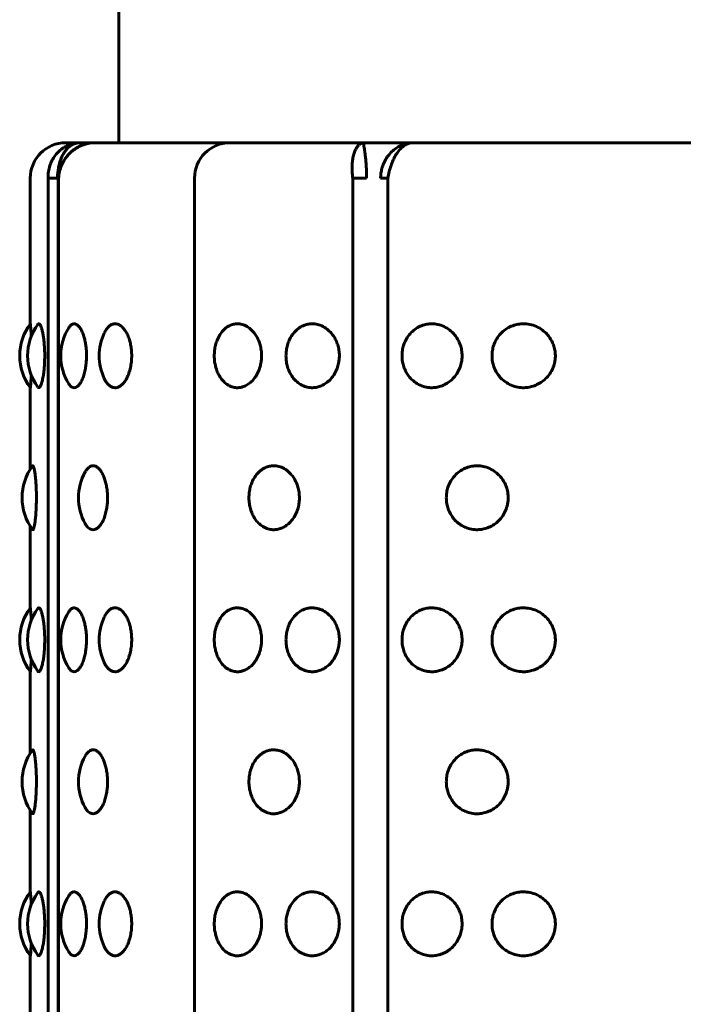
# Model space of a CAD drawing. Units: millimetres. Extents: x -2978 to 2652, y -2292 to 2292.
# Drawn here: x -697 to -678, y 428 to 456 of the extents above; entities that cross this region are included whole.
import ezdxf

# ---------------------------------------------------------------- set-up
doc = ezdxf.new("R2010")
doc.units = ezdxf.units.MM
doc.linetypes.add('K5LT_BASIC', pattern=[0])

msp = doc.modelspace()

# ---------------------------------------------------------------- linework, layer by layer
at = {"color": 150, "linetype": 'K5LT_BASIC', "lineweight": 60, "true_color": 0x0080ff}
for p, q in [((-694.011, 462.507), (-694.011, 452.507)), ((-695.511, 452.507), (-695.091, 452.507)), ((-695.11, 452.507), (-694.679, 452.507)), ((-695.091, 452.507), (-694.679, 452.507)), ((-694.679, 452.507), (-692.574, 452.507)), ((-692.574, 452.507), (-690.882, 452.507)), ((-690.882, 452.507), (-687.116, 452.507)), ((-687.116, 452.507), (-685.725, 452.507)), ((-685.725, 452.507), (-681.067, 452.507)), ((-681.067, 452.507), (-678.304, 452.507)), ((-678.304, 452.507), (-673.368, 452.507)), ((-696.511, 447.404), (-696.511, 451.507)), ((-696.008, 353.507), (-696.007, 451.507)), ((-696.007, 451.507), (-695.747, 451.507)), ((-695.721, 451.507), (-695.722, 353.507)), ((-695.721, 451.507), (-695.714, 451.507)), ((-695.714, 353.507), (-695.714, 451.507)), ((-691.882, 451.507), (-691.883, 353.507)), ((-687.423, 353.507), (-687.422, 451.507)), ((-687.422, 451.507), (-687.037, 451.507)), ((-686.638, 451.507), (-686.433, 451.507)), ((-686.433, 353.507), (-686.433, 451.507)), ((-696.511, 443.31), (-696.511, 445.609)), ((-696.511, 439.404), (-696.511, 441.704)), ((-696.511, 435.31), (-696.511, 437.609)), ((-696.511, 431.404), (-696.511, 433.704)), ((-696.511, 427.31), (-696.511, 429.609))]:
    msp.add_line(p, q, dxfattribs=at)
for centre, radius, start, end in [((-695.511, 451.507), 1, 89.9997, 179.9997), ((-690.882, 451.507), 1, 89.9997, 179.9997), ((-695.309, 446.507), 1.5, 143.1373, 179.9997), ((-695.087, 446.507), 1.5, 144.0386, 179.9998), ((-694.151, 446.507), 1.5, 148.3394, 179.9997), ((-693.07, 446.507), 1.5, 154.815, 179.9997), ((-695.309, 446.507), 1.5, 179.9997, 216.8622), ((-695.087, 446.507), 1.5, 179.9998, 215.9609), ((-694.151, 446.507), 1.5, 179.9997, 211.6601), ((-693.07, 446.507), 1.5, 179.9997, 205.1845), ((-695.244, 442.507), 1.5, 143.3968, 179.9997), ((-693.653, 442.507), 1.5, 151.0663, 179.9997), ((-695.244, 442.507), 1.5, 179.9997, 216.6027), ((-693.653, 442.507), 1.5, 179.9997, 208.9331), ((-695.309, 438.507), 1.5, 143.1373, 179.9997), ((-695.087, 438.507), 1.5, 144.0386, 179.9998), ((-694.152, 438.507), 1.5, 148.3394, 179.9997), ((-693.07, 438.507), 1.5, 154.815, 179.9997), ((-695.309, 438.507), 1.5, 179.9997, 216.8622), ((-695.087, 438.507), 1.5, 179.9998, 215.9609), ((-694.152, 438.507), 1.5, 179.9997, 211.6601), ((-693.07, 438.507), 1.5, 179.9997, 205.1845), ((-695.244, 434.507), 1.5, 143.3968, 179.9997), ((-693.653, 434.507), 1.5, 151.0663, 179.9997), ((-695.244, 434.507), 1.5, 179.9997, 216.6027), ((-693.653, 434.507), 1.5, 179.9997, 208.9331), ((-695.309, 430.507), 1.5, 143.1373, 179.9997), ((-695.087, 430.507), 1.5, 144.0386, 179.9998), ((-694.152, 430.507), 1.5, 148.3394, 179.9997), ((-693.07, 430.507), 1.5, 154.815, 179.9997), ((-695.309, 430.507), 1.5, 179.9997, 216.8622), ((-695.087, 430.507), 1.5, 179.9998, 215.9609), ((-694.152, 430.507), 1.5, 179.9997, 211.6601), ((-693.07, 430.507), 1.5, 179.9997, 205.1845)]:
    msp.add_arc(centre, radius, start, end, dxfattribs=at)
for points, knots in [([(-695.091, 452.507), (-695.155, 452.507), (-695.275, 452.494), (-695.438, 452.441), (-695.579, 452.366), (-695.702, 452.27), (-695.811, 452.152), (-695.898, 452.015), (-695.963, 451.862), (-696.003, 451.692), (-696.01, 451.57), (-696.007, 451.507)], [0, 0, 0, 0, 1.56334, 2.926883, 4.143689, 5.392194, 6.677108, 7.953169, 9.203167, 10.55471, 12, 12, 12, 12]), ([(-695.091, 452.507), (-695.14, 452.507), (-695.229, 452.495), (-695.345, 452.445), (-695.442, 452.375), (-695.525, 452.284), (-695.596, 452.172), (-695.654, 452.042), (-695.697, 451.899), (-695.725, 451.755), (-695.74, 451.623), (-695.745, 451.543), (-695.747, 451.507)], [0, 0, 0, 0, 1.640404, 3.071142, 4.348074, 5.659327, 7.010906, 8.34486, 9.687986, 11.006169, 12.111925, 13, 13, 13, 13]), ([(-695.721, 451.507), (-695.72, 451.528), (-695.718, 451.55), (-695.714, 451.586), (-695.712, 451.601), (-695.708, 451.624), (-695.706, 451.633), (-695.701, 451.66), (-695.697, 451.678), (-695.685, 451.728), (-695.676, 451.76), (-695.652, 451.831), (-695.636, 451.87), (-695.6, 451.946), (-695.58, 451.982), (-695.535, 452.053), (-695.511, 452.087), (-695.458, 452.152), (-695.43, 452.183), (-695.371, 452.241), (-695.339, 452.269), (-695.274, 452.319), (-695.239, 452.342), (-695.168, 452.384), (-695.132, 452.403), (-695.056, 452.436), (-695.018, 452.451), (-694.94, 452.474), (-694.9, 452.484), (-694.819, 452.498), (-694.778, 452.503), (-694.718, 452.506), (-694.699, 452.507), (-694.679, 452.507)], [0, 0, 0, 0, 0.820062, 0.820062, 1.391551, 1.391551, 1.718831, 1.718831, 2.427943, 2.427943, 3.682513, 3.682513, 5.259655, 5.259655, 6.835576, 6.835576, 8.40881, 8.40881, 9.977487, 9.977487, 11.539941, 11.539941, 13.095152, 13.095152, 14.643356, 14.643356, 16.186398, 16.186398, 17.726018, 17.726018, 19.264441, 19.264441, 20, 20, 20, 20]), ([(-694.679, 452.507), (-694.747, 452.507), (-694.876, 452.494), (-695.051, 452.441), (-695.203, 452.366), (-695.338, 452.27), (-695.459, 452.152), (-695.559, 452.015), (-695.638, 451.862), (-695.694, 451.692), (-695.711, 451.57), (-695.714, 451.507)], [0, 0, 0, 0, 1.56334, 2.926883, 4.143689, 5.392194, 6.677108, 7.953169, 9.203167, 10.55471, 12, 12, 12, 12]), ([(-687.116, 452.507), (-687.143, 452.507), (-687.194, 452.494), (-687.262, 452.441), (-687.318, 452.366), (-687.365, 452.27), (-687.404, 452.152), (-687.43, 452.015), (-687.444, 451.862), (-687.444, 451.692), (-687.432, 451.57), (-687.422, 451.507)], [0, 0, 0, 0, 1.56334, 2.926883, 4.143689, 5.392194, 6.677108, 7.953169, 9.203167, 10.55471, 12, 12, 12, 12]), ([(-687.116, 452.507), (-687.118, 452.507), (-687.119, 452.495), (-687.113, 452.445), (-687.102, 452.375), (-687.088, 452.284), (-687.073, 452.172), (-687.057, 452.042), (-687.045, 451.899), (-687.035, 451.721), (-687.034, 451.587), (-687.037, 451.507)], [0, 0, 0, 0, 1.51422, 2.8349, 4.013607, 5.223994, 6.471606, 7.702948, 8.942756, 10.15954, 12, 12, 12, 12]), ([(-685.725, 452.507), (-685.782, 452.507), (-685.891, 452.495), (-686.042, 452.445), (-686.175, 452.375), (-686.296, 452.284), (-686.404, 452.172), (-686.496, 452.042), (-686.567, 451.899), (-686.612, 451.755), (-686.634, 451.623), (-686.638, 451.543), (-686.638, 451.507)], [0, 0, 0, 0, 1.640404, 3.071142, 4.348074, 5.659327, 7.010906, 8.34486, 9.687986, 11.006169, 12.111925, 13, 13, 13, 13]), ([(-685.725, 452.507), (-685.767, 452.507), (-685.845, 452.494), (-685.953, 452.441), (-686.049, 452.366), (-686.136, 452.27), (-686.217, 452.152), (-686.287, 452.015), (-686.348, 451.862), (-686.399, 451.692), (-686.423, 451.57), (-686.433, 451.507)], [0, 0, 0, 0, 1.56334, 2.926883, 4.143689, 5.392194, 6.677108, 7.953169, 9.203167, 10.55471, 12, 12, 12, 12]), ([(-696.509, 447.407), (-696.509, 447.408), (-696.507, 447.403), (-696.504, 447.379), (-696.5, 447.334), (-696.495, 447.263), (-696.49, 447.168), (-696.486, 447.096), (-696.484, 447.053)], [0, 0, 0, 0, 1.401195, 2.561862, 4.151459, 5.887017, 7.301205, 9, 9, 9, 9]), ([(-696.301, 447.388), (-696.292, 447.4), (-696.274, 447.412), (-696.249, 447.399), (-696.225, 447.366), (-696.202, 447.315), (-696.177, 447.235), (-696.155, 447.133), (-696.136, 447.019), (-696.122, 446.898), (-696.112, 446.77), (-696.105, 446.636), (-696.103, 446.501), (-696.106, 446.364), (-696.113, 446.217), (-696.127, 446.063), (-696.148, 445.914), (-696.175, 445.787), (-696.204, 445.693), (-696.233, 445.633), (-696.266, 445.6), (-696.288, 445.608), (-696.301, 445.626)], [0, 0, 0, 0, 1.355268, 2.511354, 3.339734, 4.371024, 5.514428, 6.634941, 7.686296, 8.648556, 9.626683, 10.599245, 11.535283, 12.483346, 13.517584, 14.722026, 16.034382, 17.392478, 18.685847, 19.945826, 21.096543, 23, 23, 23, 23]), ([(-695.428, 447.294), (-695.41, 447.323), (-695.382, 447.358), (-695.342, 447.388), (-695.308, 447.404), (-695.264, 447.41), (-695.209, 447.394), (-695.146, 447.346), (-695.085, 447.26), (-695.032, 447.149), (-694.991, 447.028), (-694.962, 446.904), (-694.942, 446.782), (-694.929, 446.649), (-694.925, 446.537), (-694.927, 446.424), (-694.933, 446.314), (-694.95, 446.174), (-694.98, 446.027), (-695.022, 445.89), (-695.073, 445.776), (-695.128, 445.691), (-695.185, 445.635), (-695.243, 445.607), (-695.3, 445.605), (-695.353, 445.63), (-695.395, 445.671), (-695.419, 445.704), (-695.428, 445.72)], [0, 0, 0, 0, 1.406521, 2.050675, 2.778249, 3.700143, 4.892163, 6.289934, 7.757005, 9.124913, 10.323457, 11.386075, 12.418064, 13.334554, 14.499833, 14.97648, 15.913286, 17.027952, 18.312963, 19.659976, 20.999505, 22.302524, 23.526073, 24.738268, 25.984195, 27.228821, 28.244803, 29, 29, 29, 29]), ([(-694.427, 447.145), (-694.408, 447.186), (-694.376, 447.242), (-694.324, 447.308), (-694.27, 447.358), (-694.198, 447.398), (-694.111, 447.413), (-694.016, 447.39), (-693.924, 447.326), (-693.843, 447.232), (-693.778, 447.118), (-693.726, 446.992), (-693.688, 446.856), (-693.664, 446.716), (-693.652, 446.577), (-693.652, 446.437), (-693.665, 446.286), (-693.695, 446.126), (-693.744, 445.971), (-693.808, 445.838), (-693.879, 445.736), (-693.955, 445.664), (-694.036, 445.618), (-694.114, 445.602), (-694.192, 445.614), (-694.264, 445.65), (-694.331, 445.712), (-694.385, 445.787), (-694.415, 445.842), (-694.427, 445.869)], [0, 0, 0, 0, 1.219497, 1.863567, 2.737286, 3.823031, 5.136981, 6.515212, 7.897124, 9.201667, 10.358532, 11.452887, 12.534469, 13.568985, 14.524634, 15.44323, 16.493635, 17.678993, 18.978057, 20.252933, 21.452192, 22.599271, 23.716914, 24.978654, 25.957419, 27.094421, 28.222147, 29.197928, 30, 30, 30, 30]), ([(-691.326, 446.507), (-691.326, 446.556), (-691.32, 446.656), (-691.293, 446.805), (-691.245, 446.955), (-691.174, 447.099), (-691.077, 447.227), (-690.963, 447.323), (-690.845, 447.382), (-690.726, 447.409), (-690.602, 447.407), (-690.466, 447.369), (-690.333, 447.291), (-690.224, 447.185), (-690.142, 447.07), (-690.078, 446.948), (-690.03, 446.811), (-690, 446.662), (-689.991, 446.539), (-689.994, 446.43), (-690.005, 446.322), (-690.036, 446.181), (-690.093, 446.03), (-690.175, 445.89), (-690.275, 445.774), (-690.385, 445.689), (-690.496, 445.635), (-690.61, 445.607), (-690.731, 445.604), (-690.865, 445.637), (-690.993, 445.711), (-691.101, 445.815), (-691.182, 445.931), (-691.244, 446.057), (-691.289, 446.193), (-691.319, 446.345), (-691.326, 446.45), (-691.326, 446.507)], [0, 0, 0, 0, 0.924917, 1.878621, 2.88753, 4.005353, 5.203314, 6.419175, 7.552021, 8.517762, 9.589765, 10.78792, 12.111027, 13.270955, 14.192944, 15.109137, 16.058438, 17.018458, 17.99998, 18.373078, 19.072969, 20.034697, 21.122923, 22.252931, 23.369449, 24.43862, 25.476357, 26.395966, 27.435256, 28.635235, 29.959864, 31.12053, 32.120453, 33.041754, 34.01843, 34.935529, 36, 36, 36, 36]), ([(-689.305, 446.507), (-689.305, 446.556), (-689.298, 446.656), (-689.268, 446.805), (-689.214, 446.955), (-689.132, 447.099), (-689.022, 447.227), (-688.892, 447.323), (-688.759, 447.382), (-688.624, 447.409), (-688.484, 447.407), (-688.331, 447.369), (-688.182, 447.291), (-688.06, 447.185), (-687.967, 447.07), (-687.897, 446.948), (-687.843, 446.811), (-687.809, 446.662), (-687.799, 446.539), (-687.803, 446.43), (-687.815, 446.322), (-687.849, 446.181), (-687.913, 446.03), (-688.005, 445.89), (-688.117, 445.774), (-688.24, 445.689), (-688.365, 445.635), (-688.493, 445.607), (-688.63, 445.604), (-688.781, 445.637), (-688.927, 445.711), (-689.049, 445.815), (-689.141, 445.931), (-689.212, 446.057), (-689.263, 446.193), (-689.297, 446.345), (-689.305, 446.45), (-689.305, 446.507)], [0, 0, 0, 0, 0.924917, 1.878621, 2.88753, 4.005353, 5.203314, 6.419175, 7.552021, 8.517762, 9.589765, 10.78792, 12.111027, 13.270955, 14.192944, 15.109137, 16.058438, 17.018458, 17.99998, 18.373078, 19.072969, 20.034697, 21.122923, 22.252931, 23.369449, 24.43862, 25.476357, 26.395966, 27.435256, 28.635235, 29.959864, 31.12053, 32.120453, 33.041754, 34.01843, 34.935529, 36, 36, 36, 36]), ([(-686.035, 446.507), (-686.035, 446.556), (-686.028, 446.656), (-685.993, 446.805), (-685.931, 446.955), (-685.838, 447.099), (-685.713, 447.227), (-685.566, 447.323), (-685.415, 447.382), (-685.263, 447.409), (-685.106, 447.407), (-684.933, 447.369), (-684.767, 447.291), (-684.63, 447.185), (-684.527, 447.07), (-684.449, 446.948), (-684.389, 446.811), (-684.351, 446.662), (-684.341, 446.539), (-684.344, 446.43), (-684.357, 446.322), (-684.396, 446.181), (-684.467, 446.03), (-684.57, 445.89), (-684.694, 445.774), (-684.832, 445.689), (-684.972, 445.635), (-685.116, 445.607), (-685.27, 445.604), (-685.44, 445.637), (-685.605, 445.711), (-685.744, 445.815), (-685.849, 445.931), (-685.929, 446.057), (-685.987, 446.193), (-686.026, 446.345), (-686.035, 446.45), (-686.035, 446.507)], [0, 0, 0, 0, 0.924917, 1.878621, 2.88753, 4.005353, 5.203314, 6.419175, 7.552021, 8.517762, 9.589765, 10.78792, 12.111027, 13.270955, 14.192944, 15.109137, 16.058438, 17.018458, 17.99998, 18.373078, 19.072969, 20.034697, 21.122923, 22.252931, 23.369449, 24.43862, 25.476357, 26.395966, 27.435256, 28.635235, 29.959864, 31.12053, 32.120453, 33.041754, 34.01843, 34.935529, 36, 36, 36, 36]), ([(-683.499, 446.507), (-683.499, 446.556), (-683.491, 446.656), (-683.454, 446.805), (-683.389, 446.955), (-683.29, 447.099), (-683.158, 447.227), (-683.002, 447.323), (-682.842, 447.382), (-682.682, 447.409), (-682.516, 447.407), (-682.334, 447.369), (-682.16, 447.291), (-682.016, 447.185), (-681.908, 447.07), (-681.826, 446.948), (-681.763, 446.811), (-681.727, 446.676), (-681.713, 446.554), (-681.714, 446.444), (-681.73, 446.322), (-681.77, 446.181), (-681.845, 446.03), (-681.952, 445.89), (-682.083, 445.774), (-682.228, 445.689), (-682.375, 445.635), (-682.526, 445.607), (-682.688, 445.604), (-682.868, 445.637), (-683.043, 445.711), (-683.19, 445.815), (-683.301, 445.931), (-683.386, 446.057), (-683.448, 446.193), (-683.49, 446.345), (-683.499, 446.45), (-683.499, 446.507)], [0, 0, 0, 0, 0.924917, 1.878621, 2.88753, 4.005353, 5.203314, 6.419175, 7.552021, 8.517762, 9.589765, 10.78792, 12.111027, 13.270955, 14.192944, 15.109137, 16.058438, 17.018458, 17.729731, 18.373078, 19.072969, 20.034697, 21.122923, 22.252931, 23.369449, 24.43862, 25.476357, 26.395966, 27.435256, 28.635235, 29.959864, 31.12053, 32.120453, 33.041754, 34.01843, 34.935529, 36, 36, 36, 36]), ([(-696.484, 445.961), (-696.488, 445.882), (-696.493, 445.783), (-696.5, 445.688), (-696.504, 445.637), (-696.507, 445.61), (-696.509, 445.606), (-696.509, 445.607)], [0, 0, 0, 0, 2.784985, 4.04149, 5.459566, 6.885768, 8, 8, 8, 8]), ([(-696.449, 443.401), (-696.443, 443.408), (-696.435, 443.409), (-696.422, 443.389), (-696.409, 443.354), (-696.394, 443.287), (-696.378, 443.19), (-696.364, 443.073), (-696.353, 442.947), (-696.345, 442.815), (-696.339, 442.667), (-696.337, 442.502), (-696.339, 442.335), (-696.346, 442.175), (-696.355, 442.028), (-696.369, 441.89), (-696.385, 441.776), (-696.401, 441.69), (-696.417, 441.636), (-696.433, 441.605), (-696.443, 441.605), (-696.449, 441.612)], [0, 0, 0, 0, 1.345961, 2.051789, 3.039161, 4.223306, 5.517264, 6.656826, 7.717707, 8.790961, 9.786524, 10.999973, 12.320799, 13.365295, 14.573308, 15.838964, 17.096286, 18.317173, 19.507812, 20.561583, 22, 22, 22, 22]), ([(-694.965, 443.233), (-694.945, 443.269), (-694.912, 443.317), (-694.859, 443.367), (-694.806, 443.398), (-694.743, 443.411), (-694.675, 443.398), (-694.605, 443.357), (-694.538, 443.286), (-694.476, 443.189), (-694.426, 443.075), (-694.386, 442.948), (-694.357, 442.815), (-694.338, 442.667), (-694.332, 442.543), (-694.334, 442.424), (-694.341, 442.315), (-694.361, 442.174), (-694.395, 442.028), (-694.445, 441.89), (-694.504, 441.776), (-694.57, 441.691), (-694.637, 441.635), (-694.705, 441.606), (-694.772, 441.605), (-694.833, 441.629), (-694.899, 441.679), (-694.941, 441.736), (-694.965, 441.781)], [0, 0, 0, 0, 1.362603, 2.072572, 3.027414, 4.200045, 5.342395, 6.51466, 7.759767, 8.976729, 10.131469, 11.200794, 12.281012, 13.281399, 14.499901, 14.947839, 15.826951, 16.875817, 18.088634, 19.359834, 20.623222, 21.850717, 23.003355, 24.145331, 25.353358, 26.432195, 27.335735, 29, 29, 29, 29]), ([(-690.349, 442.507), (-690.349, 442.556), (-690.343, 442.656), (-690.314, 442.805), (-690.263, 442.955), (-690.186, 443.099), (-690.083, 443.227), (-689.96, 443.323), (-689.834, 443.382), (-689.707, 443.409), (-689.575, 443.407), (-689.429, 443.37), (-689.289, 443.291), (-689.173, 443.185), (-689.085, 443.07), (-689.018, 442.948), (-688.967, 442.811), (-688.934, 442.662), (-688.925, 442.539), (-688.928, 442.43), (-688.94, 442.322), (-688.972, 442.181), (-689.033, 442.03), (-689.121, 441.89), (-689.227, 441.774), (-689.343, 441.689), (-689.462, 441.635), (-689.583, 441.607), (-689.712, 441.604), (-689.855, 441.637), (-689.993, 441.711), (-690.108, 441.815), (-690.195, 441.931), (-690.261, 442.057), (-690.309, 442.193), (-690.341, 442.345), (-690.349, 442.45), (-690.349, 442.507)], [0, 0, 0, 0, 0.924917, 1.878621, 2.88753, 4.005353, 5.203314, 6.419175, 7.552021, 8.517762, 9.589765, 10.78792, 12.111027, 13.270955, 14.192944, 15.109137, 16.058438, 17.018458, 17.99998, 18.373078, 19.072969, 20.034697, 21.122923, 22.252931, 23.369449, 24.43862, 25.476357, 26.395966, 27.435256, 28.635235, 29.959864, 31.12053, 32.120453, 33.041754, 34.01843, 34.935529, 36, 36, 36, 36]), ([(-684.787, 442.507), (-684.787, 442.556), (-684.779, 442.656), (-684.743, 442.805), (-684.679, 442.955), (-684.583, 443.099), (-684.454, 443.227), (-684.302, 443.323), (-684.146, 443.382), (-683.99, 443.409), (-683.828, 443.407), (-683.65, 443.369), (-683.479, 443.291), (-683.339, 443.185), (-683.233, 443.07), (-683.152, 442.948), (-683.091, 442.811), (-683.056, 442.676), (-683.042, 442.554), (-683.043, 442.444), (-683.059, 442.322), (-683.098, 442.181), (-683.171, 442.03), (-683.276, 441.89), (-683.404, 441.774), (-683.546, 441.689), (-683.69, 441.635), (-683.838, 441.607), (-683.996, 441.604), (-684.172, 441.637), (-684.342, 441.711), (-684.486, 441.815), (-684.594, 441.931), (-684.677, 442.057), (-684.737, 442.193), (-684.777, 442.345), (-684.787, 442.45), (-684.787, 442.507)], [0, 0, 0, 0, 0.924917, 1.878621, 2.88753, 4.005353, 5.203314, 6.419175, 7.552021, 8.517762, 9.589765, 10.78792, 12.111027, 13.270955, 14.192944, 15.109137, 16.058438, 17.018458, 17.729731, 18.373078, 19.072969, 20.034697, 21.122923, 22.252931, 23.369449, 24.43862, 25.476357, 26.395966, 27.435256, 28.635235, 29.959864, 31.12053, 32.120453, 33.041754, 34.01843, 34.935529, 36, 36, 36, 36]), ([(-696.509, 439.407), (-696.509, 439.408), (-696.507, 439.403), (-696.504, 439.379), (-696.5, 439.334), (-696.495, 439.263), (-696.49, 439.168), (-696.486, 439.096), (-696.484, 439.053)], [0, 0, 0, 0, 1.401195, 2.561862, 4.151459, 5.887017, 7.301205, 9, 9, 9, 9]), ([(-696.301, 439.388), (-696.292, 439.4), (-696.274, 439.412), (-696.249, 439.399), (-696.225, 439.366), (-696.202, 439.315), (-696.178, 439.235), (-696.155, 439.133), (-696.136, 439.019), (-696.122, 438.898), (-696.112, 438.77), (-696.105, 438.636), (-696.103, 438.501), (-696.106, 438.364), (-696.113, 438.217), (-696.127, 438.063), (-696.148, 437.914), (-696.175, 437.787), (-696.204, 437.693), (-696.233, 437.633), (-696.266, 437.6), (-696.288, 437.608), (-696.301, 437.626)], [0, 0, 0, 0, 1.355268, 2.511354, 3.339734, 4.371024, 5.514428, 6.634941, 7.686296, 8.648556, 9.626683, 10.599245, 11.535283, 12.483346, 13.517584, 14.722026, 16.034382, 17.392478, 18.685847, 19.945826, 21.096543, 23, 23, 23, 23]), ([(-695.428, 439.294), (-695.41, 439.323), (-695.382, 439.358), (-695.342, 439.388), (-695.308, 439.404), (-695.264, 439.41), (-695.209, 439.394), (-695.147, 439.346), (-695.085, 439.26), (-695.032, 439.149), (-694.991, 439.028), (-694.962, 438.904), (-694.942, 438.782), (-694.929, 438.649), (-694.925, 438.537), (-694.927, 438.424), (-694.933, 438.314), (-694.95, 438.174), (-694.98, 438.027), (-695.022, 437.89), (-695.073, 437.776), (-695.128, 437.691), (-695.185, 437.635), (-695.243, 437.607), (-695.3, 437.605), (-695.353, 437.63), (-695.395, 437.671), (-695.419, 437.704), (-695.428, 437.72)], [0, 0, 0, 0, 1.406521, 2.050675, 2.778249, 3.700143, 4.892163, 6.289934, 7.757005, 9.124913, 10.323457, 11.386075, 12.418064, 13.334554, 14.499833, 14.97648, 15.913286, 17.027952, 18.312963, 19.659976, 20.999505, 22.302524, 23.526073, 24.738268, 25.984195, 27.228821, 28.244803, 29, 29, 29, 29]), ([(-694.427, 439.145), (-694.408, 439.186), (-694.376, 439.242), (-694.324, 439.308), (-694.27, 439.358), (-694.198, 439.398), (-694.111, 439.413), (-694.016, 439.39), (-693.924, 439.326), (-693.843, 439.232), (-693.778, 439.118), (-693.726, 438.992), (-693.688, 438.856), (-693.664, 438.716), (-693.652, 438.577), (-693.652, 438.437), (-693.665, 438.286), (-693.695, 438.126), (-693.744, 437.971), (-693.808, 437.838), (-693.879, 437.736), (-693.955, 437.664), (-694.036, 437.618), (-694.114, 437.602), (-694.192, 437.614), (-694.264, 437.65), (-694.331, 437.712), (-694.385, 437.787), (-694.415, 437.842), (-694.427, 437.869)], [0, 0, 0, 0, 1.219497, 1.863567, 2.737286, 3.823031, 5.136981, 6.515212, 7.897124, 9.201667, 10.358532, 11.452887, 12.534469, 13.568985, 14.524634, 15.44323, 16.493635, 17.678993, 18.978057, 20.252933, 21.452192, 22.599271, 23.716914, 24.978654, 25.957419, 27.094421, 28.222147, 29.197928, 30, 30, 30, 30]), ([(-691.326, 438.507), (-691.326, 438.556), (-691.32, 438.656), (-691.293, 438.805), (-691.246, 438.955), (-691.174, 439.099), (-691.077, 439.227), (-690.963, 439.323), (-690.845, 439.382), (-690.726, 439.409), (-690.602, 439.407), (-690.466, 439.369), (-690.333, 439.291), (-690.224, 439.185), (-690.142, 439.07), (-690.078, 438.948), (-690.03, 438.811), (-690, 438.662), (-689.991, 438.539), (-689.994, 438.43), (-690.005, 438.322), (-690.036, 438.181), (-690.093, 438.03), (-690.175, 437.89), (-690.275, 437.774), (-690.385, 437.689), (-690.496, 437.635), (-690.61, 437.607), (-690.731, 437.604), (-690.865, 437.637), (-690.993, 437.711), (-691.101, 437.815), (-691.182, 437.931), (-691.244, 438.057), (-691.289, 438.193), (-691.319, 438.345), (-691.326, 438.45), (-691.326, 438.507)], [0, 0, 0, 0, 0.924917, 1.878621, 2.88753, 4.005353, 5.203314, 6.419175, 7.552021, 8.517762, 9.589765, 10.78792, 12.111027, 13.270955, 14.192944, 15.109137, 16.058438, 17.018458, 17.99998, 18.373078, 19.072969, 20.034697, 21.122923, 22.252931, 23.369449, 24.43862, 25.476357, 26.395966, 27.435256, 28.635235, 29.959864, 31.12053, 32.120453, 33.041754, 34.01843, 34.935529, 36, 36, 36, 36]), ([(-689.305, 438.507), (-689.305, 438.556), (-689.298, 438.656), (-689.268, 438.805), (-689.214, 438.955), (-689.132, 439.099), (-689.022, 439.227), (-688.892, 439.323), (-688.759, 439.382), (-688.624, 439.409), (-688.484, 439.407), (-688.331, 439.369), (-688.182, 439.291), (-688.06, 439.185), (-687.967, 439.07), (-687.897, 438.948), (-687.843, 438.811), (-687.809, 438.662), (-687.799, 438.539), (-687.803, 438.43), (-687.815, 438.322), (-687.849, 438.181), (-687.913, 438.03), (-688.005, 437.89), (-688.117, 437.774), (-688.24, 437.689), (-688.365, 437.635), (-688.493, 437.607), (-688.63, 437.604), (-688.781, 437.637), (-688.927, 437.711), (-689.049, 437.815), (-689.141, 437.931), (-689.212, 438.057), (-689.263, 438.193), (-689.297, 438.345), (-689.305, 438.45), (-689.305, 438.507)], [0, 0, 0, 0, 0.924917, 1.878621, 2.88753, 4.005353, 5.203314, 6.419175, 7.552021, 8.517762, 9.589765, 10.78792, 12.111027, 13.270955, 14.192944, 15.109137, 16.058438, 17.018458, 17.99998, 18.373078, 19.072969, 20.034697, 21.122923, 22.252931, 23.369449, 24.43862, 25.476357, 26.395966, 27.435256, 28.635235, 29.959864, 31.12053, 32.120453, 33.041754, 34.01843, 34.935529, 36, 36, 36, 36]), ([(-686.035, 438.507), (-686.035, 438.556), (-686.028, 438.656), (-685.993, 438.805), (-685.931, 438.955), (-685.838, 439.099), (-685.713, 439.227), (-685.566, 439.323), (-685.415, 439.382), (-685.263, 439.409), (-685.106, 439.407), (-684.933, 439.369), (-684.767, 439.291), (-684.631, 439.185), (-684.527, 439.07), (-684.449, 438.948), (-684.389, 438.811), (-684.351, 438.662), (-684.341, 438.539), (-684.344, 438.43), (-684.358, 438.322), (-684.396, 438.181), (-684.467, 438.03), (-684.57, 437.89), (-684.694, 437.774), (-684.832, 437.689), (-684.972, 437.635), (-685.116, 437.607), (-685.27, 437.604), (-685.44, 437.637), (-685.605, 437.711), (-685.744, 437.815), (-685.849, 437.931), (-685.929, 438.057), (-685.988, 438.193), (-686.026, 438.345), (-686.035, 438.45), (-686.035, 438.507)], [0, 0, 0, 0, 0.924917, 1.878621, 2.88753, 4.005353, 5.203314, 6.419175, 7.552021, 8.517762, 9.589765, 10.78792, 12.111027, 13.270955, 14.192944, 15.109137, 16.058438, 17.018458, 17.99998, 18.373078, 19.072969, 20.034697, 21.122923, 22.252931, 23.369449, 24.43862, 25.476357, 26.395966, 27.435256, 28.635235, 29.959864, 31.12053, 32.120453, 33.041754, 34.01843, 34.935529, 36, 36, 36, 36]), ([(-683.499, 438.507), (-683.499, 438.556), (-683.491, 438.656), (-683.454, 438.805), (-683.389, 438.955), (-683.29, 439.099), (-683.158, 439.227), (-683.002, 439.323), (-682.842, 439.382), (-682.682, 439.409), (-682.516, 439.407), (-682.334, 439.369), (-682.16, 439.291), (-682.016, 439.185), (-681.908, 439.07), (-681.826, 438.948), (-681.763, 438.811), (-681.727, 438.676), (-681.713, 438.554), (-681.714, 438.444), (-681.73, 438.322), (-681.77, 438.181), (-681.845, 438.03), (-681.952, 437.89), (-682.083, 437.774), (-682.228, 437.689), (-682.375, 437.635), (-682.526, 437.607), (-682.688, 437.604), (-682.868, 437.637), (-683.043, 437.711), (-683.19, 437.815), (-683.301, 437.931), (-683.387, 438.057), (-683.449, 438.193), (-683.49, 438.345), (-683.499, 438.45), (-683.499, 438.507)], [0, 0, 0, 0, 0.924917, 1.878621, 2.88753, 4.005353, 5.203314, 6.419175, 7.552021, 8.517762, 9.589765, 10.78792, 12.111027, 13.270955, 14.192944, 15.109137, 16.058438, 17.018458, 17.729731, 18.373078, 19.072969, 20.034697, 21.122923, 22.252931, 23.369449, 24.43862, 25.476357, 26.395966, 27.435256, 28.635235, 29.959864, 31.12053, 32.120453, 33.041754, 34.01843, 34.935529, 36, 36, 36, 36]), ([(-696.484, 437.961), (-696.488, 437.882), (-696.493, 437.783), (-696.5, 437.688), (-696.504, 437.637), (-696.507, 437.61), (-696.509, 437.606), (-696.509, 437.607)], [0, 0, 0, 0, 2.784985, 4.04149, 5.459566, 6.885768, 8, 8, 8, 8]), ([(-696.449, 435.401), (-696.444, 435.408), (-696.435, 435.409), (-696.422, 435.389), (-696.409, 435.354), (-696.394, 435.287), (-696.378, 435.19), (-696.364, 435.073), (-696.353, 434.947), (-696.345, 434.815), (-696.339, 434.667), (-696.337, 434.502), (-696.339, 434.335), (-696.346, 434.175), (-696.355, 434.028), (-696.369, 433.89), (-696.385, 433.776), (-696.401, 433.69), (-696.417, 433.636), (-696.433, 433.605), (-696.443, 433.605), (-696.449, 433.612)], [0, 0, 0, 0, 1.345961, 2.051789, 3.039161, 4.223306, 5.517264, 6.656826, 7.717707, 8.790961, 9.786524, 10.999973, 12.320799, 13.365295, 14.573308, 15.838964, 17.096286, 18.317173, 19.507812, 20.561583, 22, 22, 22, 22]), ([(-694.965, 435.233), (-694.945, 435.269), (-694.912, 435.317), (-694.859, 435.367), (-694.806, 435.398), (-694.743, 435.411), (-694.675, 435.398), (-694.605, 435.357), (-694.538, 435.286), (-694.476, 435.189), (-694.426, 435.075), (-694.386, 434.948), (-694.357, 434.815), (-694.338, 434.667), (-694.332, 434.543), (-694.334, 434.424), (-694.341, 434.315), (-694.361, 434.174), (-694.395, 434.028), (-694.445, 433.89), (-694.504, 433.776), (-694.57, 433.691), (-694.637, 433.635), (-694.705, 433.606), (-694.772, 433.605), (-694.833, 433.629), (-694.899, 433.679), (-694.941, 433.736), (-694.965, 433.781)], [0, 0, 0, 0, 1.362603, 2.072572, 3.027414, 4.200045, 5.342395, 6.51466, 7.759767, 8.976729, 10.131469, 11.200794, 12.281012, 13.281399, 14.499901, 14.947839, 15.826951, 16.875817, 18.088634, 19.359834, 20.623222, 21.850717, 23.003355, 24.145331, 25.353358, 26.432195, 27.335735, 29, 29, 29, 29]), ([(-690.349, 434.507), (-690.349, 434.556), (-690.343, 434.656), (-690.314, 434.805), (-690.263, 434.955), (-690.186, 435.099), (-690.083, 435.227), (-689.96, 435.323), (-689.834, 435.382), (-689.707, 435.409), (-689.575, 435.407), (-689.429, 435.37), (-689.289, 435.291), (-689.173, 435.185), (-689.085, 435.07), (-689.018, 434.948), (-688.967, 434.811), (-688.934, 434.662), (-688.925, 434.539), (-688.928, 434.43), (-688.94, 434.322), (-688.972, 434.181), (-689.034, 434.03), (-689.121, 433.89), (-689.227, 433.774), (-689.344, 433.689), (-689.462, 433.635), (-689.583, 433.607), (-689.712, 433.604), (-689.855, 433.637), (-689.993, 433.711), (-690.108, 433.815), (-690.195, 433.931), (-690.261, 434.057), (-690.309, 434.193), (-690.341, 434.345), (-690.349, 434.45), (-690.349, 434.507)], [0, 0, 0, 0, 0.924917, 1.878621, 2.88753, 4.005353, 5.203314, 6.419175, 7.552021, 8.517762, 9.589765, 10.78792, 12.111027, 13.270955, 14.192944, 15.109137, 16.058438, 17.018458, 17.99998, 18.373078, 19.072969, 20.034697, 21.122923, 22.252931, 23.369449, 24.43862, 25.476357, 26.395966, 27.435256, 28.635235, 29.959864, 31.12053, 32.120453, 33.041754, 34.01843, 34.935529, 36, 36, 36, 36]), ([(-684.787, 434.507), (-684.787, 434.556), (-684.779, 434.656), (-684.743, 434.805), (-684.679, 434.955), (-684.583, 435.099), (-684.454, 435.227), (-684.302, 435.323), (-684.146, 435.382), (-683.99, 435.409), (-683.828, 435.407), (-683.65, 435.369), (-683.479, 435.291), (-683.339, 435.185), (-683.233, 435.07), (-683.152, 434.948), (-683.091, 434.811), (-683.056, 434.676), (-683.042, 434.554), (-683.043, 434.444), (-683.059, 434.322), (-683.098, 434.181), (-683.171, 434.03), (-683.276, 433.89), (-683.404, 433.774), (-683.546, 433.689), (-683.69, 433.635), (-683.838, 433.607), (-683.996, 433.604), (-684.172, 433.637), (-684.342, 433.711), (-684.486, 433.815), (-684.594, 433.931), (-684.677, 434.057), (-684.737, 434.193), (-684.777, 434.345), (-684.787, 434.45), (-684.787, 434.507)], [0, 0, 0, 0, 0.924917, 1.878621, 2.88753, 4.005353, 5.203314, 6.419175, 7.552021, 8.517762, 9.589765, 10.78792, 12.111027, 13.270955, 14.192944, 15.109137, 16.058438, 17.018458, 17.729731, 18.373078, 19.072969, 20.034697, 21.122923, 22.252931, 23.369449, 24.43862, 25.476357, 26.395966, 27.435256, 28.635235, 29.959864, 31.12053, 32.120453, 33.041754, 34.01843, 34.935529, 36, 36, 36, 36]), ([(-696.509, 431.407), (-696.509, 431.408), (-696.507, 431.403), (-696.504, 431.379), (-696.5, 431.334), (-696.495, 431.263), (-696.49, 431.168), (-696.486, 431.096), (-696.484, 431.053)], [0, 0, 0, 0, 1.401195, 2.561862, 4.151459, 5.887017, 7.301205, 9, 9, 9, 9]), ([(-696.301, 431.388), (-696.292, 431.4), (-696.274, 431.412), (-696.249, 431.399), (-696.225, 431.366), (-696.202, 431.315), (-696.178, 431.235), (-696.155, 431.133), (-696.136, 431.019), (-696.122, 430.898), (-696.112, 430.77), (-696.105, 430.636), (-696.104, 430.501), (-696.106, 430.364), (-696.113, 430.217), (-696.127, 430.063), (-696.148, 429.914), (-696.175, 429.787), (-696.204, 429.693), (-696.233, 429.633), (-696.266, 429.6), (-696.288, 429.608), (-696.301, 429.626)], [0, 0, 0, 0, 1.355268, 2.511354, 3.339734, 4.371024, 5.514428, 6.634941, 7.686296, 8.648556, 9.626683, 10.599245, 11.535283, 12.483346, 13.517584, 14.722026, 16.034382, 17.392478, 18.685847, 19.945826, 21.096543, 23, 23, 23, 23]), ([(-695.428, 431.294), (-695.41, 431.323), (-695.382, 431.358), (-695.342, 431.388), (-695.308, 431.404), (-695.264, 431.41), (-695.209, 431.394), (-695.147, 431.346), (-695.085, 431.26), (-695.032, 431.149), (-694.991, 431.028), (-694.962, 430.904), (-694.942, 430.782), (-694.929, 430.649), (-694.925, 430.537), (-694.927, 430.424), (-694.933, 430.314), (-694.95, 430.174), (-694.98, 430.027), (-695.022, 429.89), (-695.073, 429.776), (-695.128, 429.691), (-695.185, 429.635), (-695.243, 429.607), (-695.3, 429.605), (-695.353, 429.63), (-695.395, 429.671), (-695.419, 429.704), (-695.428, 429.72)], [0, 0, 0, 0, 1.406521, 2.050675, 2.778249, 3.700143, 4.892163, 6.289934, 7.757005, 9.124913, 10.323457, 11.386075, 12.418064, 13.334554, 14.499833, 14.97648, 15.913286, 17.027952, 18.312963, 19.659976, 20.999505, 22.302524, 23.526073, 24.738268, 25.984195, 27.228821, 28.244803, 29, 29, 29, 29]), ([(-694.427, 431.145), (-694.408, 431.186), (-694.376, 431.242), (-694.324, 431.308), (-694.27, 431.358), (-694.198, 431.398), (-694.111, 431.413), (-694.016, 431.39), (-693.924, 431.326), (-693.843, 431.232), (-693.778, 431.118), (-693.726, 430.992), (-693.688, 430.856), (-693.664, 430.716), (-693.652, 430.577), (-693.652, 430.437), (-693.665, 430.286), (-693.695, 430.126), (-693.744, 429.971), (-693.808, 429.838), (-693.88, 429.736), (-693.955, 429.664), (-694.036, 429.618), (-694.114, 429.602), (-694.192, 429.614), (-694.264, 429.65), (-694.331, 429.712), (-694.385, 429.787), (-694.415, 429.842), (-694.427, 429.869)], [0, 0, 0, 0, 1.219497, 1.863567, 2.737286, 3.823031, 5.136981, 6.515212, 7.897124, 9.201667, 10.358532, 11.452887, 12.534469, 13.568985, 14.524634, 15.44323, 16.493635, 17.678993, 18.978057, 20.252933, 21.452192, 22.599271, 23.716914, 24.978654, 25.957419, 27.094421, 28.222147, 29.197928, 30, 30, 30, 30]), ([(-691.326, 430.507), (-691.326, 430.556), (-691.32, 430.656), (-691.293, 430.805), (-691.246, 430.955), (-691.174, 431.099), (-691.077, 431.227), (-690.963, 431.323), (-690.845, 431.382), (-690.726, 431.409), (-690.602, 431.407), (-690.466, 431.369), (-690.334, 431.291), (-690.224, 431.185), (-690.142, 431.07), (-690.078, 430.948), (-690.03, 430.811), (-690, 430.662), (-689.991, 430.539), (-689.994, 430.43), (-690.005, 430.322), (-690.036, 430.181), (-690.093, 430.03), (-690.175, 429.89), (-690.275, 429.774), (-690.385, 429.689), (-690.496, 429.635), (-690.61, 429.607), (-690.731, 429.604), (-690.865, 429.637), (-690.994, 429.711), (-691.101, 429.815), (-691.182, 429.931), (-691.244, 430.057), (-691.289, 430.193), (-691.319, 430.345), (-691.326, 430.45), (-691.326, 430.507)], [0, 0, 0, 0, 0.924917, 1.878621, 2.88753, 4.005353, 5.203314, 6.419175, 7.552021, 8.517762, 9.589765, 10.78792, 12.111027, 13.270955, 14.192944, 15.109137, 16.058438, 17.018458, 17.99998, 18.373078, 19.072969, 20.034697, 21.122923, 22.252931, 23.369449, 24.43862, 25.476357, 26.395966, 27.435256, 28.635235, 29.959864, 31.12053, 32.120453, 33.041754, 34.01843, 34.935529, 36, 36, 36, 36]), ([(-689.305, 430.507), (-689.305, 430.556), (-689.299, 430.656), (-689.268, 430.805), (-689.214, 430.955), (-689.132, 431.099), (-689.022, 431.227), (-688.893, 431.323), (-688.759, 431.382), (-688.624, 431.409), (-688.484, 431.407), (-688.331, 431.369), (-688.182, 431.291), (-688.06, 431.185), (-687.967, 431.07), (-687.897, 430.948), (-687.843, 430.811), (-687.809, 430.662), (-687.8, 430.539), (-687.803, 430.43), (-687.815, 430.322), (-687.849, 430.181), (-687.913, 430.03), (-688.005, 429.89), (-688.117, 429.774), (-688.24, 429.689), (-688.365, 429.635), (-688.493, 429.607), (-688.63, 429.604), (-688.781, 429.637), (-688.927, 429.711), (-689.049, 429.815), (-689.141, 429.931), (-689.212, 430.057), (-689.263, 430.193), (-689.297, 430.345), (-689.305, 430.45), (-689.305, 430.507)], [0, 0, 0, 0, 0.924917, 1.878621, 2.88753, 4.005353, 5.203314, 6.419175, 7.552021, 8.517762, 9.589765, 10.78792, 12.111027, 13.270955, 14.192944, 15.109137, 16.058438, 17.018458, 17.99998, 18.373078, 19.072969, 20.034697, 21.122923, 22.252931, 23.369449, 24.43862, 25.476357, 26.395966, 27.435256, 28.635235, 29.959864, 31.12053, 32.120453, 33.041754, 34.01843, 34.935529, 36, 36, 36, 36]), ([(-686.035, 430.507), (-686.035, 430.556), (-686.028, 430.656), (-685.993, 430.805), (-685.931, 430.955), (-685.838, 431.099), (-685.713, 431.227), (-685.566, 431.323), (-685.415, 431.382), (-685.263, 431.409), (-685.106, 431.407), (-684.934, 431.369), (-684.767, 431.291), (-684.631, 431.185), (-684.528, 431.07), (-684.449, 430.948), (-684.389, 430.811), (-684.351, 430.662), (-684.341, 430.539), (-684.344, 430.43), (-684.358, 430.322), (-684.396, 430.181), (-684.467, 430.03), (-684.57, 429.89), (-684.694, 429.774), (-684.832, 429.689), (-684.972, 429.635), (-685.116, 429.607), (-685.27, 429.604), (-685.44, 429.637), (-685.605, 429.711), (-685.744, 429.815), (-685.849, 429.931), (-685.929, 430.057), (-685.988, 430.193), (-686.026, 430.345), (-686.035, 430.45), (-686.035, 430.507)], [0, 0, 0, 0, 0.924917, 1.878621, 2.88753, 4.005353, 5.203314, 6.419175, 7.552021, 8.517762, 9.589765, 10.78792, 12.111027, 13.270955, 14.192944, 15.109137, 16.058438, 17.018458, 17.99998, 18.373078, 19.072969, 20.034697, 21.122923, 22.252931, 23.369449, 24.43862, 25.476357, 26.395966, 27.435256, 28.635235, 29.959864, 31.12053, 32.120453, 33.041754, 34.01843, 34.935529, 36, 36, 36, 36]), ([(-683.499, 430.507), (-683.499, 430.556), (-683.491, 430.656), (-683.454, 430.805), (-683.389, 430.955), (-683.29, 431.099), (-683.158, 431.227), (-683.002, 431.323), (-682.842, 431.382), (-682.682, 431.409), (-682.516, 431.407), (-682.334, 431.369), (-682.16, 431.291), (-682.016, 431.185), (-681.908, 431.07), (-681.826, 430.948), (-681.763, 430.811), (-681.727, 430.676), (-681.713, 430.554), (-681.714, 430.444), (-681.73, 430.322), (-681.77, 430.181), (-681.845, 430.03), (-681.952, 429.89), (-682.083, 429.774), (-682.228, 429.689), (-682.375, 429.635), (-682.526, 429.607), (-682.688, 429.604), (-682.868, 429.637), (-683.043, 429.711), (-683.19, 429.815), (-683.301, 429.931), (-683.387, 430.057), (-683.449, 430.193), (-683.49, 430.345), (-683.499, 430.45), (-683.499, 430.507)], [0, 0, 0, 0, 0.924917, 1.878621, 2.88753, 4.005353, 5.203314, 6.419175, 7.552021, 8.517762, 9.589765, 10.78792, 12.111027, 13.270955, 14.192944, 15.109137, 16.058438, 17.018458, 17.729731, 18.373078, 19.072969, 20.034697, 21.122923, 22.252931, 23.369449, 24.43862, 25.476357, 26.395966, 27.435256, 28.635235, 29.959864, 31.12053, 32.120453, 33.041754, 34.01843, 34.935529, 36, 36, 36, 36]), ([(-696.484, 429.961), (-696.488, 429.882), (-696.493, 429.783), (-696.5, 429.688), (-696.504, 429.637), (-696.507, 429.61), (-696.509, 429.606), (-696.509, 429.607)], [0, 0, 0, 0, 2.784985, 4.04149, 5.459566, 6.885768, 8, 8, 8, 8])]:
    msp.add_open_spline(points, degree=3, knots=knots, dxfattribs=at)

doc.saveas('drawing.dxf')
